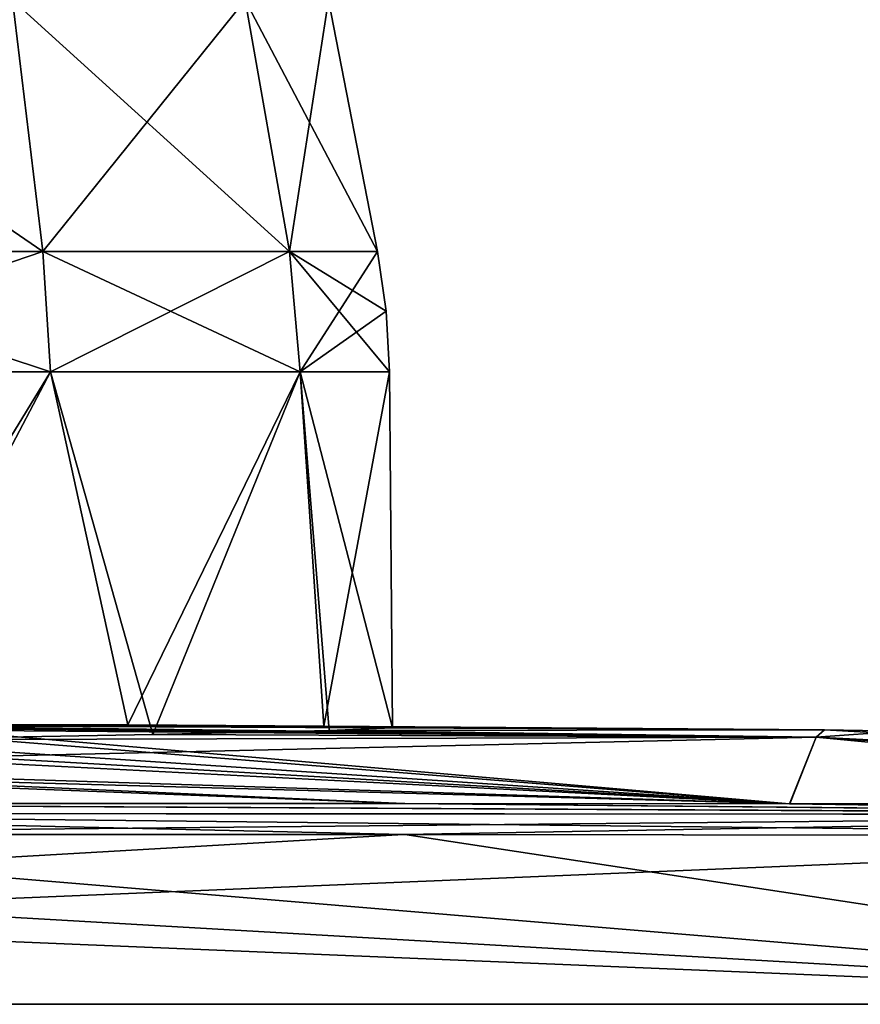
# Model space of a CAD drawing. Units: millimetres. Extents: x -82 to 82, y 27 to 88.
# Drawn here: x 16 to 42, y 27 to 57 of the extents above; entities that cross this region are included whole.
import ezdxf

# ---------------------------------------------------------------- set-up
doc = ezdxf.new("R2010")
doc.units = ezdxf.units.MM
doc.header["$LTSCALE"] = 65.185185
for name, color, linetype in [('25', 7, 'CONTINUOUS'), ('26', 7, 'CONTINUOUS'), ('27', 7, 'CONTINUOUS'), ('29', 7, 'CONTINUOUS'), ('30', 7, 'CONTINUOUS'), ('31', 7, 'CONTINUOUS'), ('32', 7, 'CONTINUOUS'), ('35', 7, 'CONTINUOUS'), ('36', 7, 'CONTINUOUS'), ('37', 7, 'CONTINUOUS'), ('39', 7, 'CONTINUOUS'), ('49', 7, 'CONTINUOUS'), ('56', 7, 'CONTINUOUS')]:
    doc.layers.add(name, color=color, linetype=linetype)

msp = doc.modelspace()

# ---------------------------------------------------------------- linework, layer by layer
at = {"layer": '25', "color": 7, "linetype": 'Continuous'}
for points in [[(5.988, 49.822, 1.767), (15.851, 57.45, 8.124), (16.777, 49.822, 6.963), (5.988, 49.822, 1.767)], [(15.851, 57.45, 8.124), (22.905, 57.45, 16.97), (16.777, 49.822, 6.963), (15.851, 57.45, 8.124)], [(16.777, 49.822, 6.963), (22.905, 57.45, 16.97), (24.243, 49.822, 16.325), (16.777, 49.822, 6.963)], [(22.905, 57.45, 16.97), (25.423, 57.45, 28), (24.243, 49.822, 16.325), (22.905, 57.45, 16.97)], [(24.243, 49.822, 16.325), (25.423, 57.45, 28), (26.908, 49.822, 28), (24.243, 49.822, 16.325)]]:
    msp.add_3dface(points, dxfattribs=at)
at = {"layer": '26', "color": 7, "linetype": 'Continuous'}
for points in [[(5.988, 49.822, 1.767), (16.777, 49.822, 6.963), (6.069, 46.175, 1.408), (5.988, 49.822, 1.767)], [(6.069, 46.175, 1.408), (16.777, 49.822, 6.963), (17.006, 46.175, 6.675), (6.069, 46.175, 1.408)], [(16.777, 49.822, 6.963), (24.243, 49.822, 16.325), (17.006, 46.175, 6.675), (16.777, 49.822, 6.963)], [(17.006, 46.175, 6.675), (24.243, 49.822, 16.325), (24.574, 46.175, 16.166), (17.006, 46.175, 6.675)], [(24.243, 49.822, 16.325), (26.908, 49.822, 28), (24.574, 46.175, 16.166), (24.243, 49.822, 16.325)], [(24.574, 46.175, 16.166), (26.908, 49.822, 28), (27.175, 48.007, 28), (24.574, 46.175, 16.166)], [(27.276, 46.175, 28), (24.574, 46.175, 16.166), (27.175, 48.007, 28), (27.276, 46.175, 28)]]:
    msp.add_3dface(points, dxfattribs=at)
at = {"layer": '27', "color": 7, "linetype": 'Continuous'}
for points in [[(6.069, 46.175, 1.408), (17.006, 46.175, 6.675), (10.483, 35.493, 2.719), (6.069, 46.175, 1.408)], [(10.483, 35.493, 2.719), (17.006, 46.175, 6.675), (19.352, 35.471, 8.647), (10.483, 35.493, 2.719)], [(17.006, 46.175, 6.675), (24.574, 46.175, 16.166), (19.352, 35.471, 8.647), (17.006, 46.175, 6.675)], [(19.352, 35.471, 8.647), (24.574, 46.175, 16.166), (25.286, 35.431, 17.526), (19.352, 35.471, 8.647)], [(24.574, 46.175, 16.166), (27.276, 46.175, 28), (25.286, 35.431, 17.526), (24.574, 46.175, 16.166)], [(25.286, 35.431, 17.526), (27.276, 46.175, 28), (27.37, 35.377, 28), (25.286, 35.431, 17.526)]]:
    msp.add_3dface(points, dxfattribs=at)
at = {"layer": '29', "color": 7, "linetype": 'Continuous'}
for points in [[(15.851, 57.45, 47.876), (5.657, 57.45, 52.785), (16.777, 49.822, 49.037), (15.851, 57.45, 47.876)], [(16.777, 49.822, 49.037), (5.657, 57.45, 52.785), (5.988, 49.822, 54.233), (16.777, 49.822, 49.037)], [(22.905, 57.45, 39.03), (15.851, 57.45, 47.876), (24.243, 49.822, 39.675), (22.905, 57.45, 39.03)], [(24.243, 49.822, 39.675), (15.851, 57.45, 47.876), (16.777, 49.822, 49.037), (24.243, 49.822, 39.675)], [(26.908, 49.822, 28), (25.423, 57.45, 28), (22.905, 57.45, 39.03), (26.908, 49.822, 28)], [(26.908, 49.822, 28), (22.905, 57.45, 39.03), (24.243, 49.822, 39.675), (26.908, 49.822, 28)]]:
    msp.add_3dface(points, dxfattribs=at)
at = {"layer": '30', "color": 7, "linetype": 'Continuous'}
for points in [[(16.777, 49.822, 49.037), (5.988, 49.822, 54.233), (17.006, 46.175, 49.325), (16.777, 49.822, 49.037)], [(17.006, 46.175, 49.325), (5.988, 49.822, 54.233), (6.069, 46.175, 54.592), (17.006, 46.175, 49.325)], [(24.243, 49.822, 39.675), (16.777, 49.822, 49.037), (24.574, 46.175, 39.834), (24.243, 49.822, 39.675)], [(24.574, 46.175, 39.834), (16.777, 49.822, 49.037), (17.006, 46.175, 49.325), (24.574, 46.175, 39.834)], [(27.175, 48.007, 28), (26.908, 49.822, 28), (24.243, 49.822, 39.675), (27.175, 48.007, 28)], [(27.276, 46.175, 28), (27.175, 48.007, 28), (24.243, 49.822, 39.675), (27.276, 46.175, 28)], [(27.276, 46.175, 28), (24.243, 49.822, 39.675), (24.574, 46.175, 39.834), (27.276, 46.175, 28)]]:
    msp.add_3dface(points, dxfattribs=at)
at = {"layer": '31', "color": 7, "linetype": 'Continuous'}
for points in [[(17.006, 46.175, 49.325), (6.069, 46.175, 54.592), (11.138, 35.017, 53.004), (17.006, 46.175, 49.325)], [(20.107, 35.173, 46.572), (17.006, 46.175, 49.325), (11.138, 35.017, 53.004), (20.107, 35.173, 46.572)], [(24.574, 46.175, 39.834), (17.006, 46.175, 49.325), (20.107, 35.173, 46.572), (24.574, 46.175, 39.834)], [(25.447, 35.295, 38.08), (24.574, 46.175, 39.834), (20.107, 35.173, 46.572), (25.447, 35.295, 38.08)], [(27.37, 35.377, 28), (27.276, 46.175, 28), (24.574, 46.175, 39.834), (27.37, 35.377, 28)], [(27.37, 35.377, 28), (24.574, 46.175, 39.834), (25.447, 35.295, 38.08), (27.37, 35.377, 28)]]:
    msp.add_3dface(points, dxfattribs=at)
at = {"layer": '32', "color": 7, "linetype": 'Continuous'}
for points in [[(61.512, 27, 81.5), (-61.512, 27, 81.5), (61.512, 27, -81.5), (61.512, 27, 81.5)], [(61.512, 27, -81.5), (-61.512, 27, 81.5), (-61.512, 27, -81.5), (61.512, 27, -81.5)]]:
    msp.add_3dface(points, dxfattribs=at)
at = {"layer": '35', "color": 7, "linetype": 'Continuous'}
for points in [[(0, 35.492, -11.657), (0, 35.5), (40.2, 35.1, -40.191), (0, 35.492, -11.657)], [(40.2, 35.1, -40.191), (0, 35.5), (40.452, 35.321), (40.2, 35.1, -40.191)], [(0, 35.492, -11.657), (40.2, 35.1, -40.191), (4.144, 35.468, -23.431), (0, 35.492, -11.657)], [(4.144, 35.468, -23.431), (40.2, 35.1, -40.191), (8.092, 35.457, -25.346), (4.144, 35.468, -23.431)], [(7.986, 35.161, -48.73), (12.206, 35.256, -44.236), (39.391, 33.081, -80.314), (7.986, 35.161, -48.73)], [(8.092, 35.457, -25.346), (40.2, 35.1, -40.191), (12.292, 35.428, -29.913), (8.092, 35.457, -25.346)], [(12.206, 35.256, -44.236), (13.674, 35.312, -40.79), (39.391, 33.081, -80.314), (12.206, 35.256, -44.236)], [(40.2, 35.1, -40.191), (14.189, 35.362, -37), (12.292, 35.428, -29.913), (40.2, 35.1, -40.191)], [(13.674, 35.312, -40.79), (14.189, 35.362, -37), (40.2, 35.1, -40.191), (13.674, 35.312, -40.79)], [(39.391, 33.081, -80.314), (13.674, 35.312, -40.79), (40.2, 35.1, -40.191), (39.391, 33.081, -80.314)], [(40.2, 35.1, -40.191), (40.452, 35.321), (80.322, 33.088, -27.63), (40.2, 35.1, -40.191)], [(80.322, 33.088, -27.63), (40.452, 35.321), (42.753, 35.283), (80.322, 33.088, -27.63)], [(0, 35.095, -51.191), (4.081, 35.112, -50.592), (39.391, 33.081, -80.314), (0, 35.095, -51.191)], [(0, 34.327, -65.958), (0, 35.095, -51.191), (39.391, 33.081, -80.314), (0, 34.327, -65.958)], [(4.081, 35.112, -50.592), (7.986, 35.161, -48.73), (39.391, 33.081, -80.314), (4.081, 35.112, -50.592)], [(39.391, 33.081, -80.314), (40.2, 35.1, -40.191), (61.514, 33.054, -80.287), (39.391, 33.081, -80.314)], [(61.514, 33.054, -80.287), (40.2, 35.1, -40.191), (70.852, 33.108, -77.773), (61.514, 33.054, -80.287)], [(70.852, 33.108, -77.773), (40.2, 35.1, -40.191), (74.768, 33.127, -74.767), (70.852, 33.108, -77.773)], [(74.768, 33.127, -74.767), (40.2, 35.1, -40.191), (77.773, 33.109, -70.851), (74.768, 33.127, -74.767)], [(77.773, 33.109, -70.851), (40.2, 35.1, -40.191), (80.288, 33.055, -61.514), (77.773, 33.109, -70.851)], [(80.288, 33.055, -61.514), (40.2, 35.1, -40.191), (80.322, 33.088, -27.63), (80.288, 33.055, -61.514)], [(0, 33.091, -80.325), (0, 34.327, -65.958), (27.704, 33.086, -80.32), (0, 33.091, -80.325)], [(27.704, 33.086, -80.32), (0, 34.327, -65.958), (39.391, 33.081, -80.314), (27.704, 33.086, -80.32)]]:
    msp.add_3dface(points, dxfattribs=at)
at = {"layer": '36', "color": 7, "linetype": 'Continuous'}
for points in [[(0, 35.5, 0.631), (10.483, 35.493, 2.719), (40.452, 35.321), (0, 35.5, 0.631)], [(0, 35.5, 0.316), (0, 35.5, 0.631), (40.452, 35.321), (0, 35.5, 0.316)], [(0, 35.5), (0, 35.5, 0.316), (40.452, 35.321), (0, 35.5)], [(10.483, 35.493, 2.719), (19.352, 35.471, 8.647), (40.452, 35.321), (10.483, 35.493, 2.719)], [(19.352, 35.471, 8.647), (25.286, 35.431, 17.526), (40.452, 35.321), (19.352, 35.471, 8.647)], [(25.447, 35.295, 38.08), (20.107, 35.173, 46.572), (40.2, 35.1, 40.191), (25.447, 35.295, 38.08)], [(25.286, 35.431, 17.526), (27.37, 35.377, 28), (40.452, 35.321), (25.286, 35.431, 17.526)], [(27.37, 35.377, 28), (25.447, 35.295, 38.08), (40.452, 35.321), (27.37, 35.377, 28)], [(40.452, 35.321), (25.447, 35.295, 38.08), (40.2, 35.1, 40.191), (40.452, 35.321)], [(42.753, 35.283), (40.452, 35.321), (40.2, 35.1, 40.191), (42.753, 35.283)], [(80.327, 33.092), (42.753, 35.283), (40.2, 35.1, 40.191), (80.327, 33.092)], [(11.138, 35.017, 53.004), (0, 34.172, 68.002), (40.2, 35.1, 40.191), (11.138, 35.017, 53.004)], [(40.2, 35.1, 40.191), (0, 34.172, 68.002), (39.409, 33.081, 80.314), (40.2, 35.1, 40.191)], [(20.107, 35.173, 46.572), (11.138, 35.017, 53.004), (40.2, 35.1, 40.191), (20.107, 35.173, 46.572)], [(40.2, 35.1, 40.191), (39.409, 33.081, 80.314), (80.288, 33.055, 61.514), (40.2, 35.1, 40.191)], [(80.327, 33.092), (40.2, 35.1, 40.191), (80.322, 33.088, 27.589), (80.327, 33.092)], [(80.322, 33.088, 27.589), (40.2, 35.1, 40.191), (80.288, 33.055, 61.514), (80.322, 33.088, 27.589)], [(0, 33.091, 80.325), (27.739, 33.086, 80.32), (0, 34.172, 68.002), (0, 33.091, 80.325)], [(39.409, 33.081, 80.314), (0, 34.172, 68.002), (27.739, 33.086, 80.32), (39.409, 33.081, 80.314)], [(77.773, 33.109, 70.851), (39.409, 33.081, 80.314), (74.768, 33.127, 74.768), (77.773, 33.109, 70.851)], [(74.768, 33.127, 74.768), (39.409, 33.081, 80.314), (70.851, 33.108, 77.773), (74.768, 33.127, 74.768)], [(80.288, 33.055, 61.514), (39.409, 33.081, 80.314), (77.773, 33.109, 70.851), (80.288, 33.055, 61.514)], [(70.851, 33.108, 77.773), (39.409, 33.081, 80.314), (61.514, 33.054, 80.287), (70.851, 33.108, 77.773)]]:
    msp.add_3dface(points, dxfattribs=at)
at = {"layer": '37', "color": 7, "linetype": 'Continuous'}
for points in [[(27.704, 32.143, -81.23), (-61.512, 27, -81.5), (0, 32.148, -81.23), (27.704, 32.143, -81.23)], [(61.512, 32.107, -81.232), (-61.512, 27, -81.5), (27.704, 32.143, -81.23), (61.512, 32.107, -81.232)], [(61.512, 27, -81.5), (-61.512, 27, -81.5), (61.512, 32.107, -81.232), (61.512, 27, -81.5)]]:
    msp.add_3dface(points, dxfattribs=at)
at = {"layer": '39', "color": 7, "linetype": 'Continuous'}
for points in [[(-61.512, 32.107, 81.232), (61.512, 27, 81.5), (-27.704, 32.143, 81.23), (-61.512, 32.107, 81.232)], [(-61.512, 27, 81.5), (61.512, 27, 81.5), (-61.512, 32.107, 81.232), (-61.512, 27, 81.5)], [(-27.704, 32.143, 81.23), (61.512, 27, 81.5), (0, 32.148, 81.23), (-27.704, 32.143, 81.23)], [(0, 32.148, 81.23), (61.512, 27, 81.5), (27.739, 32.143, 81.23), (0, 32.148, 81.23)], [(27.739, 32.143, 81.23), (61.512, 27, 81.5), (61.512, 32.107, 81.232), (27.739, 32.143, 81.23)]]:
    msp.add_3dface(points, dxfattribs=at)
at = {"layer": '49', "color": 7, "linetype": 'Continuous'}
for points in [[(27.739, 33.086, 80.32), (0, 33.091, 80.325), (61.514, 32.752, 80.951), (27.739, 33.086, 80.32)], [(61.514, 32.752, 80.951), (0, 33.091, 80.325), (0, 32.788, 80.953), (61.514, 32.752, 80.951)], [(39.409, 33.081, 80.314), (27.739, 33.086, 80.32), (61.514, 32.752, 80.951), (39.409, 33.081, 80.314)], [(61.514, 33.054, 80.287), (39.409, 33.081, 80.314), (61.514, 32.752, 80.951), (61.514, 33.054, 80.287)], [(0, 32.148, 81.23), (61.514, 32.752, 80.951), (0, 32.788, 80.953), (0, 32.148, 81.23)], [(0, 32.148, 81.23), (27.739, 32.143, 81.23), (61.514, 32.752, 80.951), (0, 32.148, 81.23)], [(27.739, 32.143, 81.23), (61.512, 32.107, 81.232), (61.514, 32.752, 80.951), (27.739, 32.143, 81.23)]]:
    msp.add_3dface(points, dxfattribs=at)
at = {"layer": '56', "color": 7, "linetype": 'Continuous'}
for points in [[(0, 33.091, -80.325), (27.704, 33.086, -80.32), (61.514, 32.762, -80.941), (0, 33.091, -80.325)], [(0, 33.091, -80.325), (61.514, 32.762, -80.941), (0, 32.788, -80.953), (0, 33.091, -80.325)], [(27.704, 33.086, -80.32), (39.391, 33.081, -80.314), (61.514, 32.762, -80.941), (27.704, 33.086, -80.32)], [(39.391, 33.081, -80.314), (61.514, 33.054, -80.287), (61.514, 32.762, -80.941), (39.391, 33.081, -80.314)], [(61.512, 32.107, -81.232), (27.704, 32.143, -81.23), (0, 32.788, -80.953), (61.512, 32.107, -81.232)], [(61.514, 32.762, -80.941), (61.512, 32.107, -81.232), (0, 32.788, -80.953), (61.514, 32.762, -80.941)], [(27.704, 32.143, -81.23), (0, 32.148, -81.23), (0, 32.788, -80.953), (27.704, 32.143, -81.23)]]:
    msp.add_3dface(points, dxfattribs=at)

doc.saveas('drawing.dxf')
